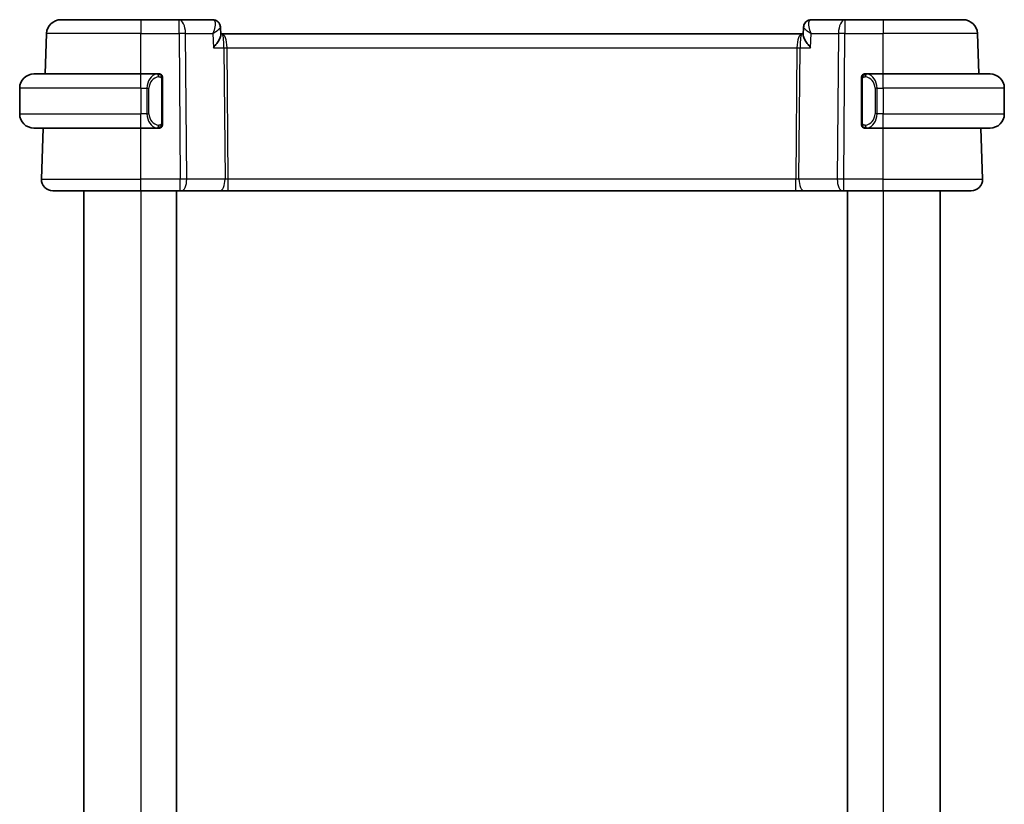
# Model space of a CAD drawing. Units: millimetres. Extents: x 14 to 2205, y 8 to 430.
# Drawn here: x 870 to 939, y 287 to 342 of the extents above; entities that cross this region are included whole.
import ezdxf

# ---------------------------------------------------------------- set-up
doc = ezdxf.new("R2010")
doc.units = ezdxf.units.MM
doc.layers.add('Visible (ISO)', color=7, linetype='Continuous', lineweight=35)
doc.layers.add('Visible Narrow (ISO)', color=7, linetype='Continuous', lineweight=25)

msp = doc.modelspace()

# ---------------------------------------------------------------- linework, layer by layer
at = {"layer": 'Visible (ISO)'}
for p, q in [((872.9513, 342.3324), (878.5666, 342.3324)), ((881.2397, 342.3324), (878.5666, 342.3324)), ((883.5948, 342.3324), (881.2397, 342.3324)), ((927.8934, 342.3324), (925.5383, 342.3324)), ((930.5666, 342.3324), (927.8934, 342.3324)), ((930.5666, 342.3324), (936.1818, 342.3324)), ((884.1335, 341.8049), (884.1564, 341.2424)), ((924.9767, 341.2424), (924.9997, 341.8055)), ((871.8529, 338.5324), (871.9519, 341.3673)), ((884.2479, 341.3324), (884.1527, 341.3324)), ((924.8852, 341.3324), (884.2479, 341.3324)), ((924.9804, 341.3324), (924.8852, 341.3324)), ((937.2802, 338.5324), (937.1812, 341.3673)), ((871.0666, 338.5324), (878.5666, 338.5324)), ((879.7701, 338.5324), (878.5666, 338.5324)), ((880.0666, 335.1066), (880.0666, 338.1582)), ((929.0666, 338.1582), (929.0666, 335.1066)), ((930.5666, 338.5324), (929.3606, 338.5324)), ((929.3868, 338.3121), (929.3868, 338.3121)), ((930.5666, 338.5324), (938.0666, 338.5324)), ((870.0666, 337.5324), (870.0666, 335.7324)), ((939.0666, 337.5324), (939.0666, 335.7324)), ((878.5666, 334.7324), (871.0666, 334.7324)), ((871.5955, 331.1603), (871.7202, 334.7324)), ((878.5666, 334.7324), (879.7725, 334.7324)), ((879.0507, 335.3324), (879.0505, 335.3324)), ((929.363, 334.7324), (930.5666, 334.7324)), ((929.9008, 335.3324), (929.9008, 335.3324)), ((938.0666, 334.7324), (930.5666, 334.7324)), ((937.5376, 331.1603), (937.4129, 334.7324)), ((878.5666, 330.3324), (872.395, 330.3324)), ((874.5665, 330.3324), (874.5665, 244.3324)), ((878.5666, 330.3324), (881.3238, 330.3324)), ((881.0665, 330.3324), (881.0665, 244.3324)), ((881.4132, 330.3324), (881.3238, 330.3324)), ((881.4132, 330.3324), (884.0967, 330.3324)), ((884.0967, 330.3324), (884.6777, 330.3324)), ((884.6777, 330.3324), (924.4554, 330.3324)), ((924.4554, 330.3324), (925.0364, 330.3324)), ((925.0364, 330.3324), (927.7199, 330.3324)), ((927.8093, 330.3324), (927.7199, 330.3324)), ((927.8093, 330.3324), (930.5666, 330.3324)), ((928.0665, 330.3324), (928.0665, 244.3324)), ((936.7381, 330.3324), (930.5666, 330.3324)), ((934.5665, 330.3324), (934.5665, 244.3324))]:
    msp.add_line(p, q, dxfattribs=at)
for centre, radius, start, end in [((872.9513, 341.3324), 1, 90, 178), ((936.1818, 341.3324), 1, 2, 90), ((871.0666, 337.5324), 1, 90, 180), ((879.8666, 338.3324), 0.2, 45, 90), ((879.8666, 338.3324), 0.2, 0, 45), ((929.2666, 338.3324), 0.2, 135, 180), ((929.2666, 338.3324), 0.2, 90, 135), ((938.0666, 337.5324), 1, 0, 90), ((871.0666, 335.7324), 1, 180, 270), ((938.0666, 335.7324), 1, 270, 0), ((879.8666, 334.9324), 0.2, 270, 315), ((879.8666, 334.9324), 0.2, 315, 0), ((929.2666, 334.9324), 0.2, 180, 225), ((929.2666, 334.9324), 0.2, 225, 270), ((872.395, 331.1324), 0.8, 178, 270), ((936.7381, 331.1324), 0.8, 270, 2)]:
    msp.add_arc(centre, radius, start, end, dxfattribs=at)
msp.add_ellipse((883.6178, 341.8239), major_axis=(0.2947, 0.4039), ratio=0.9527568, start_param=6.2792597, end_param=6.2792829, dxfattribs=at)
for points, knots in [([(883.5948, 342.3324), (883.6516, 342.3324), (883.7092, 342.3227), (883.8173, 342.2864), (883.8689, 342.2594), (883.914, 342.2264)], [0, 0, 0, 0, 0.017595521, 0.017595521, 0.035228605, 0.035228605, 0.035228605, 0.035228605]), ([(925.2193, 342.2266), (925.266, 342.2607), (925.3197, 342.2884), (925.4281, 342.3234), (925.4836, 342.3324), (925.5383, 342.3324)], [0.000029272, 0.000029272, 0.000029272, 0.000029272, 0.018278059, 0.018278059, 0.035228345, 0.035228345, 0.035228345, 0.035228345]), ([(883.9107, 342.2222), (883.9612, 342.1838), (884.0061, 342.1362), (884.0772, 342.03), (884.1042, 341.9697), (884.1273, 341.875), (884.1321, 341.8409), (884.1335, 341.8076)], [0, 0, 0, 0, 0.019509966, 0.019509966, 0.039181688, 0.039181688, 0.049909637, 0.049909637, 0.049909637, 0.049909637]), ([(883.914, 342.2264), (883.9613, 342.1918), (884.0031, 342.1489), (884.069, 342.0534), (884.0942, 342.0001), (884.1241, 341.9001), (884.1318, 341.853), (884.1337, 341.8072)], [0.000028317, 0.000028317, 0.000028317, 0.000028317, 0.017953111, 0.017953111, 0.035638433, 0.035638433, 0.050364835, 0.050364835, 0.050364835, 0.050364835]), ([(924.9997, 341.8075), (925.0015, 341.8599), (925.0112, 341.9144), (925.0469, 342.0196), (925.0741, 342.0715), (925.1395, 342.1588), (925.1773, 342.1959), (925.2193, 342.2266)], [0, 0, 0, 0, 0.016734173, 0.016734173, 0.03423753, 0.03423753, 0.050278466, 0.050278466, 0.050278466, 0.050278466]), ([(883.64, 340.3673), (883.641, 340.3684), (883.6419, 340.3695), (883.7271, 340.4714), (883.8059, 340.5716), (883.9448, 340.7634), (884.0061, 340.8566), (884.1181, 341.0595), (884.1468, 341.1451), (884.1562, 341.2178), (884.1569, 341.2306), (884.1564, 341.2424)], [-0.00045708, -0.00045708, -0.00045708, -0.00045708, 0, 0, 0.04182535, 0.04182535, 0.0834644, 0.0834644, 0.14017978, 0.14017978, 0.15322737, 0.15322737, 0.15322737, 0.15322737]), ([(925.4931, 340.3673), (925.4921, 340.3684), (925.4912, 340.3695), (925.406, 340.4714), (925.3273, 340.5715), (925.1885, 340.7632), (925.1271, 340.8564), (925.0151, 341.0593), (924.9863, 341.145), (924.9769, 341.2177), (924.9763, 341.2306), (924.9767, 341.2424)], [-0.13550558, -0.13550558, -0.13550558, -0.13550558, -0.13517906, -0.13517906, -0.10531562, -0.10531562, -0.07558511, -0.07558511, -0.03504512, -0.03504512, -0.02568325, -0.02568325, -0.02568325, -0.02568325]), ([(879.7992, 338.5324), (879.7938, 338.5324), (879.7888, 338.5324), (879.7845, 338.5324), (879.7794, 338.5324), (879.7752, 338.5324), (879.7725, 338.5324)], [0.74172688, 0.74172688, 0.74172688, 0.74172688, 0.86054632, 0.86054632, 0.86054632, 1, 1, 1, 1]), ([(879.8666, 338.5324), (879.8661, 338.5324), (879.8655, 338.5324), (879.8623, 338.5324), (879.8603, 338.5324), (879.8576, 338.5324), (879.8543, 338.5324), (879.8514, 338.5324), (879.8481, 338.5324), (879.8441, 338.5324), (879.8403, 338.5324), (879.8359, 338.5324), (879.8311, 338.5324), (879.8263, 338.5324), (879.8209, 338.5324), (879.8157, 338.5324), (879.81, 338.5324), (879.8044, 338.5324), (879.7992, 338.5324)], [0, 0, 0, 0, 0.19035453, 0.19035453, 0.19035453, 0.31386322, 0.31386322, 0.31386322, 0.42140608, 0.42140608, 0.42140608, 0.52396797, 0.52396797, 0.52396797, 0.62813475, 0.62813475, 0.62813475, 0.74172688, 0.74172688, 0.74172688, 0.74172688]), ([(880.0666, 338.2861), (880.0666, 338.2919), (880.0666, 338.2974), (880.0666, 338.3023), (880.0666, 338.3072), (880.0666, 338.3116), (880.0666, 338.3153), (880.0666, 338.319), (880.0666, 338.3221), (880.0666, 338.3245), (880.0666, 338.3269), (880.0666, 338.3286), (880.0666, 338.3298), (880.0666, 338.3301), (880.0666, 338.3303), (880.0666, 338.3305), (880.0666, 338.3313), (880.0666, 338.3318), (880.0666, 338.332), (880.0666, 338.3324), (880.0666, 338.3324), (880.0666, 338.3324)], [0.5, 0.5, 0.5, 0.5, 0.58502424, 0.58502424, 0.58502424, 0.66947181, 0.66947181, 0.66947181, 0.75324782, 0.75324782, 0.75324782, 0.83626522, 0.83626522, 0.83626522, 0.85443497, 0.85443497, 0.85443497, 0.91835525, 0.91835525, 0.91835525, 1, 1, 1, 1]), ([(880.0666, 338.1582), (880.0666, 338.1639), (880.0666, 338.1698), (880.0666, 338.1758), (880.0666, 338.1818), (880.0666, 338.188), (880.0666, 338.1944), (880.0666, 338.2007), (880.0666, 338.2072), (880.0666, 338.2138), (880.0666, 338.2203), (880.0666, 338.2269), (880.0666, 338.2334), (880.0666, 338.2399), (880.0666, 338.2463), (880.0666, 338.2523), (880.0666, 338.2586), (880.0666, 338.2645), (880.0666, 338.27), (880.0666, 338.2757), (880.0666, 338.2811), (880.0666, 338.2861)], [0, 0, 0, 0, 0.07187067, 0.07187067, 0.07187067, 0.14250295, 0.14250295, 0.14250295, 0.21256871, 0.21256871, 0.21256871, 0.28268769, 0.28268769, 0.28268769, 0.35348445, 0.35348445, 0.35348445, 0.42564648, 0.42564648, 0.42564648, 0.5, 0.5, 0.5, 0.5]), ([(929.0666, 338.3324), (929.0666, 338.3324), (929.0666, 338.3324), (929.0666, 338.3317), (929.0666, 338.3311), (929.0666, 338.33), (929.0666, 338.3279), (929.0666, 338.3259), (929.0666, 338.3231), (929.0666, 338.3193), (929.0666, 338.3156), (929.0666, 338.3109), (929.0666, 338.3055), (929.0666, 338.2998), (929.0666, 338.2934), (929.0666, 338.2864)], [0, 0, 0, 0, 0.10026775, 0.10026775, 0.10026775, 0.19847065, 0.19847065, 0.19847065, 0.29651622, 0.29651622, 0.29651622, 0.39628078, 0.39628078, 0.39628078, 0.5, 0.5, 0.5, 0.5]), ([(929.0666, 338.2864), (929.0666, 338.2746), (929.0666, 338.2606), (929.0666, 338.2459), (929.0666, 338.2315), (929.0666, 338.2164), (929.0666, 338.2012), (929.0666, 338.1995), (929.0666, 338.1977), (929.0666, 338.1959), (929.0666, 338.1829), (929.0666, 338.1701), (929.0666, 338.1582)], [0.5, 0.5, 0.5, 0.5, 0.6699894, 0.6699894, 0.6699894, 0.83656608, 0.83656608, 0.83656608, 0.85622576, 0.85622576, 0.85622576, 1, 1, 1, 1]), ([(929.3339, 338.5324), (929.3277, 338.5324), (929.321, 338.5324), (929.3142, 338.5324), (929.308, 338.5324), (929.3018, 338.5324), (929.2964, 338.5324), (929.291, 338.5324), (929.2864, 338.5324), (929.2826, 338.5324), (929.2783, 338.5324), (929.2749, 338.5324), (929.2722, 338.5324), (929.268, 338.5324), (929.2672, 338.5324), (929.2666, 338.5324)], [0.25827312, 0.25827312, 0.25827312, 0.25827312, 0.39314391, 0.39314391, 0.39314391, 0.51690147, 0.51690147, 0.51690147, 0.64201572, 0.64201572, 0.64201572, 0.78266988, 0.78266988, 0.78266988, 1, 1, 1, 1]), ([(929.3606, 338.5324), (929.3591, 338.5324), (929.3571, 338.5324), (929.3548, 338.5324), (929.3493, 338.5324), (929.3421, 338.5324), (929.3339, 338.5324)], [0.00000016, 0.00000016, 0.00000016, 0.00000016, 0.07789573, 0.07789573, 0.07789573, 0.25827312, 0.25827312, 0.25827312, 0.25827312]), ([(879.7725, 334.7324), (879.774, 334.7324), (879.776, 334.7324), (879.7783, 334.7324), (879.7838, 334.7324), (879.791, 334.7324), (879.7992, 334.7324)], [0.00000016, 0.00000016, 0.00000016, 0.00000016, 0.07789573, 0.07789573, 0.07789573, 0.25827312, 0.25827312, 0.25827312, 0.25827312]), ([(879.7992, 334.7324), (879.8054, 334.7324), (879.8122, 334.7324), (879.8189, 334.7324), (879.8251, 334.7324), (879.8313, 334.7324), (879.8367, 334.7324), (879.8421, 334.7324), (879.8467, 334.7324), (879.8505, 334.7324), (879.8548, 334.7324), (879.8582, 334.7324), (879.8609, 334.7324), (879.8651, 334.7324), (879.866, 334.7324), (879.8666, 334.7324)], [0.25827312, 0.25827312, 0.25827312, 0.25827312, 0.39314391, 0.39314391, 0.39314391, 0.51690147, 0.51690147, 0.51690147, 0.64201572, 0.64201572, 0.64201572, 0.78266988, 0.78266988, 0.78266988, 1, 1, 1, 1]), ([(880.0666, 334.9783), (880.0666, 334.9902), (880.0666, 335.0041), (880.0666, 335.0188), (880.0666, 335.0333), (880.0666, 335.0484), (880.0666, 335.0635), (880.0666, 335.0653), (880.0666, 335.0671), (880.0666, 335.0689), (880.0666, 335.0819), (880.0666, 335.0947), (880.0666, 335.1066)], [0.5, 0.5, 0.5, 0.5, 0.6699894, 0.6699894, 0.6699894, 0.83656608, 0.83656608, 0.83656608, 0.85622576, 0.85622576, 0.85622576, 1, 1, 1, 1]), ([(880.0666, 334.9324), (880.0666, 334.9324), (880.0666, 334.9324), (880.0666, 334.933), (880.0666, 334.9336), (880.0666, 334.9348), (880.0666, 334.9368), (880.0666, 334.9388), (880.0666, 334.9417), (880.0666, 334.9454), (880.0666, 334.9492), (880.0666, 334.9539), (880.0666, 334.9593), (880.0666, 334.9649), (880.0666, 334.9714), (880.0666, 334.9783)], [0, 0, 0, 0, 0.10026775, 0.10026775, 0.10026775, 0.19847065, 0.19847065, 0.19847065, 0.29651622, 0.29651622, 0.29651622, 0.39628078, 0.39628078, 0.39628078, 0.5, 0.5, 0.5, 0.5]), ([(929.0666, 335.1066), (929.0666, 335.1009), (929.0666, 335.095), (929.0666, 335.0889), (929.0666, 335.083), (929.0666, 335.0768), (929.0666, 335.0704), (929.0666, 335.0641), (929.0666, 335.0576), (929.0666, 335.051), (929.0666, 335.0445), (929.0666, 335.0379), (929.0666, 335.0314), (929.0666, 335.0249), (929.0666, 335.0185), (929.0666, 335.0124), (929.0666, 335.0062), (929.0666, 335.0003), (929.0666, 334.9948), (929.0666, 334.989), (929.0666, 334.9837), (929.0666, 334.9787)], [0, 0, 0, 0, 0.07187067, 0.07187067, 0.07187067, 0.14250295, 0.14250295, 0.14250295, 0.21256871, 0.21256871, 0.21256871, 0.28268769, 0.28268769, 0.28268769, 0.35348445, 0.35348445, 0.35348445, 0.42564648, 0.42564648, 0.42564648, 0.5, 0.5, 0.5, 0.5]), ([(929.0666, 334.9787), (929.0666, 334.9728), (929.0666, 334.9674), (929.0666, 334.9624), (929.0666, 334.9575), (929.0666, 334.9532), (929.0666, 334.9494), (929.0666, 334.9457), (929.0666, 334.9427), (929.0666, 334.9403), (929.0666, 334.9379), (929.0666, 334.9362), (929.0666, 334.935), (929.0666, 334.9347), (929.0666, 334.9345), (929.0666, 334.9342), (929.0666, 334.9335), (929.0666, 334.933), (929.0666, 334.9327), (929.0666, 334.9324), (929.0666, 334.9324), (929.0666, 334.9324)], [0.5, 0.5, 0.5, 0.5, 0.58502424, 0.58502424, 0.58502424, 0.66947181, 0.66947181, 0.66947181, 0.75324782, 0.75324782, 0.75324782, 0.83626522, 0.83626522, 0.83626522, 0.85443497, 0.85443497, 0.85443497, 0.91835525, 0.91835525, 0.91835525, 1, 1, 1, 1]), ([(929.2666, 334.7324), (929.267, 334.7324), (929.2676, 334.7324), (929.2708, 334.7324), (929.2728, 334.7324), (929.2755, 334.7324), (929.2788, 334.7324), (929.2817, 334.7324), (929.285, 334.7324), (929.289, 334.7324), (929.2928, 334.7324), (929.2972, 334.7324), (929.302, 334.7324), (929.3069, 334.7324), (929.3122, 334.7324), (929.3174, 334.7324), (929.3231, 334.7324), (929.3287, 334.7324), (929.3339, 334.7324)], [0, 0, 0, 0, 0.19035453, 0.19035453, 0.19035453, 0.31386322, 0.31386322, 0.31386322, 0.42140608, 0.42140608, 0.42140608, 0.52396797, 0.52396797, 0.52396797, 0.62813475, 0.62813475, 0.62813475, 0.74172688, 0.74172688, 0.74172688, 0.74172688]), ([(929.3339, 334.7324), (929.3393, 334.7324), (929.3443, 334.7324), (929.3486, 334.7324), (929.3537, 334.7324), (929.3579, 334.7324), (929.3606, 334.7324)], [0.74172688, 0.74172688, 0.74172688, 0.74172688, 0.86054632, 0.86054632, 0.86054632, 1, 1, 1, 1])]:
    msp.add_open_spline(points, degree=3, knots=knots, dxfattribs=at)
for points in [[(884.1335, 341.8076), (884.1335, 341.8076), (884.1335, 341.8077), (884.1335, 341.8077)], [(924.9996, 341.8076), (924.9997, 341.8095), (924.9998, 341.8115), (924.9999, 341.8134)], [(924.9997, 341.8075), (924.9997, 341.8075), (924.9997, 341.8075), (924.9997, 341.8074)]]:
    msp.add_open_spline(points, degree=3, dxfattribs=at)
at = {"layer": 'Visible Narrow (ISO)'}
for p, q in [((878.5666, 342.3324), (878.5666, 341.3673)), ((881.2397, 341.3673), (881.2397, 342.3324)), ((927.8934, 342.3324), (927.8934, 341.3673)), ((930.5666, 342.3324), (930.5666, 341.3673)), ((884.1064, 341.745), (884.1064, 341.7453)), ((925.0267, 341.7449), (925.0267, 341.7454)), ((878.5666, 341.3673), (871.9519, 341.3673)), ((878.5666, 341.3673), (881.2397, 341.3673)), ((878.5666, 338.5324), (878.5666, 341.3673)), ((881.2397, 341.3673), (881.3238, 331.1603)), ((881.7707, 331.1603), (881.6866, 341.3673)), ((881.6866, 341.3673), (883.5993, 341.3673)), ((883.5993, 341.3673), (883.64, 340.3673)), ((925.4931, 340.3673), (925.5338, 341.3673)), ((925.5338, 341.3673), (927.4465, 341.3673)), ((927.4465, 341.3673), (927.3624, 331.1603)), ((927.8093, 331.1603), (927.8934, 341.3673)), ((927.8934, 341.3673), (930.5666, 341.3673)), ((930.5666, 338.5324), (930.5666, 341.3673)), ((937.1812, 341.3673), (930.5666, 341.3673)), ((883.64, 340.3673), (884.3783, 340.3673)), ((884.3783, 340.3673), (884.4542, 331.1603)), ((884.5507, 340.8498), (884.5509, 340.8498)), ((884.6777, 331.1603), (884.6018, 340.3673)), ((884.6018, 340.3673), (924.5313, 340.3673)), ((924.5313, 340.3673), (924.4554, 331.1603)), ((924.5822, 340.8498), (924.5824, 340.8498)), ((924.6789, 331.1603), (924.7548, 340.3673)), ((924.7548, 340.3673), (925.4931, 340.3673)), ((878.5666, 337.5324), (878.5666, 338.5324)), ((880.008, 338.1582), (880.0513, 338.1582)), ((880.008, 338.1582), (880.008, 335.1066)), ((880.0513, 338.1582), (880.0666, 338.1582)), ((929.0666, 338.1582), (929.0818, 338.1582)), ((929.0818, 338.1582), (929.1251, 338.1582)), ((929.1251, 335.1066), (929.1251, 338.1582)), ((930.5666, 337.5324), (930.5666, 338.5324)), ((878.5666, 337.5324), (870.0666, 337.5324)), ((878.5666, 337.5324), (878.9837, 337.5324)), ((878.5666, 337.5324), (878.5666, 335.7324)), ((878.9837, 337.5324), (879.1251, 337.5324)), ((878.9837, 337.5324), (878.9837, 335.7324)), ((879.1251, 335.7324), (879.1251, 337.5324)), ((930.1494, 337.5324), (930.008, 337.5324)), ((930.008, 337.5324), (930.008, 335.7324)), ((930.1494, 335.7324), (930.1494, 337.5324)), ((930.1494, 337.5324), (930.5666, 337.5324)), ((939.0666, 337.5324), (930.5666, 337.5324)), ((930.5666, 337.5324), (930.5666, 335.7324)), ((870.0666, 335.7324), (878.5666, 335.7324)), ((878.9837, 335.7324), (878.5666, 335.7324)), ((878.5666, 334.7324), (878.5666, 335.7324)), ((878.9837, 335.7324), (879.1251, 335.7324)), ((930.1494, 335.7324), (930.008, 335.7324)), ((930.5666, 335.7324), (930.1494, 335.7324)), ((930.5666, 334.7324), (930.5666, 335.7324)), ((930.5666, 335.7324), (939.0666, 335.7324)), ((878.5666, 331.1603), (878.5666, 334.7324)), ((880.0513, 335.1066), (880.008, 335.1066)), ((880.0666, 335.1066), (880.0513, 335.1066)), ((929.0818, 335.1066), (929.0666, 335.1066)), ((929.1251, 335.1066), (929.0818, 335.1066)), ((930.5666, 331.1603), (930.5666, 334.7324)), ((871.5955, 331.1603), (878.5666, 331.1603)), ((878.5666, 330.3324), (878.5666, 331.1603)), ((881.3238, 331.1603), (878.5666, 331.1603)), ((881.3238, 330.3324), (881.3238, 331.1603)), ((884.4542, 331.1603), (881.7707, 331.1603)), ((884.6777, 330.3324), (884.6777, 331.1603)), ((924.4554, 331.1603), (884.6777, 331.1603)), ((924.4554, 330.3324), (924.4554, 331.1603)), ((927.3624, 331.1603), (924.6789, 331.1603)), ((927.8093, 330.3324), (927.8093, 331.1603)), ((930.5666, 331.1603), (927.8093, 331.1603)), ((930.5666, 330.3324), (930.5666, 331.1603)), ((930.5666, 331.1603), (937.5376, 331.1603)), ((878.5665, 330.3324), (878.5665, 244.3324)), ((930.5665, 330.3324), (930.5665, 244.3324))]:
    msp.add_line(p, q, dxfattribs=at)
for centre, start, end in [((879.9251, 337.5324), 97.635382, 180), ((929.208, 337.5324), 0, 82.364618), ((879.9251, 335.7324), 180, 262.364618), ((929.208, 335.7324), 277.635382, 0)]:
    msp.add_arc(centre, 0.8, start, end, dxfattribs=at)
for centre, major_axis, ratio, start_param, end_param in [((881.2397, 341.3324), (0, 1), 0.4472136, 4.7472956, 6.2831853), ((883.615, 341.3207), (-0.023, 1.0117), 0.3453577, 6.0923775, 6.2753144), ((883.6178, 341.8239), (0.2947, 0.4039), 0.9527568, 6.2793228, 6.8523037), ((883.5948, 341.8324), (0, 0.5), 0.970278, 5.8393667, 5.8851139), ((925.5153, 341.8239), (-0.2947, 0.4039), 0.9527568, 5.7140669, 6.2867697), ((925.5181, 341.3207), (0.023, 1.0117), 0.3453577, 0.0078709, 0.1908078), ((927.8934, 341.3324), (0, 1), 0.4472136, 0, 1.5358897), ((883.6178, 341.8239), (0.2947, 0.4039), 0.9527568, 5.8865909, 6.2790173), ((925.5153, 341.8239), (-0.2947, 0.4039), 0.9527568, 0.004168, 0.0687739), ((881.2397, 341.3324), (1, 0.0082), 0.0348983, 1.1071486, 1.5705086), ((884.2479, 340.3324), (0, 1), 0.354102, 4.7472956, 6.2831853), ((884.2479, 340.3324), (0, -1), 0.1304952, 1.6057029, 3.1415927), ((924.8852, 340.3324), (0, -1), 0.354102, 3.1415927, 4.6774824), ((924.8852, 340.3324), (0, 1), 0.1304952, 0, 1.5358897), ((927.8934, 341.3324), (1, -0.0082), 0.0348983, 1.571084, 2.034444), ((884.6018, 340.3847), (0.5, 0.0041), 0.0348983, 4.2487413, 4.7121013), ((924.5313, 340.3847), (0.5, -0.0041), 0.0348983, 4.7126767, 5.1760367), ((879.7837, 337.5324), (0, -1), 0.8, 3.2748552, 4.712389), ((879.6774, 338.3253), (-0.0266, 0.1982), 0.7039511, 5.3566507, 6.0950034), ((879.6774, 338.3253), (-0.0266, 0.1982), 0.7039511, 4.618298, 5.3566507), ((929.4557, 338.3253), (-0.0266, -0.1982), 0.7039511, 4.0681273, 4.8064799), ((929.4557, 338.3253), (0.0266, 0.1982), 0.7039511, 0.1881819, 0.9265346), ((929.3494, 337.5324), (0, 1), 0.8, 4.712389, 6.1499228), ((879.7837, 335.7324), (0, -1), 0.8, 4.712389, 6.1499228), ((929.3494, 335.7324), (0, 1), 0.8, 3.2748552, 4.712389), ((879.6774, 334.9395), (-0.0266, -0.1982), 0.7039511, 0.1881819, 0.9265346), ((879.6774, 334.9395), (0.0266, 0.1982), 0.7039511, 4.0681273, 4.8064799), ((929.4557, 334.9395), (0.0266, -0.1982), 0.7039511, 4.618298, 5.3566507), ((929.4557, 334.9395), (0.0266, -0.1982), 0.7039511, 5.3566507, 6.0950034), ((881.3237, 331.1324), (-1, -0.0066), 0.0279186, 4.2487874, 4.7121474), ((881.4132, 331.1324), (0, -0.8), 0.4472136, 0, 1.6057029), ((884.0967, 331.1324), (0, -0.8), 0.4472136, 0, 1.6057029), ((884.6781, 331.1324), (-0.5001, 0.0066), 0.0558116, 4.7138767, 5.1772367), ((924.455, 331.1324), (-0.5001, -0.0066), 0.0558116, 4.2475413, 4.7109013), ((925.0364, 331.1324), (0, -0.8), 0.4472136, 4.6774824, 6.2831853), ((927.7199, 331.1324), (0, -0.8), 0.4472136, 4.6774824, 6.2831853), ((927.8094, 331.1324), (-1, 0.0066), 0.0279186, 4.7126306, 5.1759906)]:
    msp.add_ellipse(centre, major_axis=major_axis, ratio=ratio, start_param=start_param, end_param=end_param, dxfattribs=at)
for points, knots in [([(883.6587, 342.3155), (883.7334, 342.2759), (883.7648, 342.1706), (883.765, 342.0425), (883.7651, 341.9784), (883.7576, 341.9091), (883.7444, 341.8364), (883.7175, 341.689), (883.6666, 341.5277), (883.5993, 341.3673)], [0, 0, 0, 0, 0.033161561, 0.033161561, 0.033161561, 0.049742342, 0.049742342, 0.049742342, 0.083318638, 0.083318638, 0.083318638, 0.083318638]), ([(925.5338, 341.3673), (925.5329, 341.3693), (925.5321, 341.3712), (925.4653, 341.5317), (925.391, 341.7693), (925.3532, 342.1173), (925.3997, 342.2759), (925.4744, 342.3155)], [-0.000414735, -0.000414735, -0.000414735, -0.000414735, 0, 0, 0.033161561, 0.049742342, 0.082903903, 0.082903903, 0.082903903, 0.082903903]), ([(883.5993, 341.3673), (883.7396, 341.4497), (883.864, 341.5317), (883.9595, 341.6061), (883.9929, 341.6321), (884.0226, 341.6571), (884.0477, 341.6808), (884.0582, 341.6906), (884.0678, 341.7002), (884.0765, 341.7095), (884.1131, 341.7485), (884.1346, 341.7829), (884.1335, 341.8076)], [-0.083318638, -0.083318638, -0.083318638, -0.083318638, -0.049742342, -0.049742342, -0.049742342, -0.03801911, -0.03801911, -0.03801911, -0.033161561, -0.033161561, -0.033161561, -0.012854433, -0.012854433, -0.012854433, -0.012854433]), ([(924.9997, 341.8074), (924.9988, 341.7828), (925.0382, 341.7204), (925.2072, 341.5729), (925.3905, 341.4518), (925.5303, 341.3693), (925.532, 341.3683), (925.5338, 341.3673)], [-0.070010773, -0.070010773, -0.070010773, -0.070010773, -0.049742342, -0.033161561, 0, 0, 0.000414735, 0.000414735, 0.000414735, 0.000414735]), ([(879.7725, 338.5324), (879.7717, 338.5324), (879.7703, 338.5324), (879.7685, 338.5324), (879.7646, 338.5323), (879.7584, 338.5322), (879.7511, 338.5319), (879.7456, 338.5316), (879.7396, 338.5312), (879.7333, 338.5307), (879.7274, 338.5302), (879.7211, 338.5296), (879.7151, 338.5289), (879.7084, 338.5282), (879.702, 338.5273), (879.6964, 338.5265), (879.6872, 338.5252), (879.68, 338.524), (879.6774, 338.5235)], [0.00000014, 0.00000014, 0.00000014, 0.00000014, 0.09424462, 0.09424462, 0.09424462, 0.29608497, 0.29608497, 0.29608497, 0.44613462, 0.44613462, 0.44613462, 0.58843853, 0.58843853, 0.58843853, 0.74422937, 0.74422937, 0.74422937, 1, 1, 1, 1]), ([(879.8188, 338.3253), (879.8245, 338.326), (879.8301, 338.3268), (879.8361, 338.3273), (879.8421, 338.3278), (879.8483, 338.3281), (879.8549, 338.3281), (879.8614, 338.328), (879.8683, 338.3276), (879.8753, 338.3268), (879.8822, 338.326), (879.8894, 338.3248), (879.8964, 338.3231), (879.9035, 338.3215), (879.9105, 338.3195), (879.9172, 338.317), (879.9239, 338.3145), (879.9304, 338.3115), (879.9366, 338.3081), (879.9428, 338.3047), (879.9488, 338.3008), (879.9544, 338.2965)], [0, 0, 0, 0, 0.071275, 0.071275, 0.071275, 0.14246065, 0.14246065, 0.14246065, 0.21364074, 0.21364074, 0.21364074, 0.28489899, 0.28489899, 0.28489899, 0.35632005, 0.35632005, 0.35632005, 0.42799051, 0.42799051, 0.42799051, 0.5, 0.5, 0.5, 0.5]), ([(879.9544, 338.2965), (879.96, 338.2921), (879.9654, 338.2873), (879.9704, 338.282), (879.9754, 338.2767), (879.98, 338.271), (879.9841, 338.265), (879.9882, 338.259), (879.9918, 338.2527), (879.9947, 338.2461), (879.9977, 338.2395), (880.0001, 338.2327), (880.002, 338.2259), (880.0036, 338.2196), (880.0049, 338.2133), (880.0057, 338.2067), (880.0068, 338.1989), (880.0074, 338.1902), (880.0077, 338.1816), (880.008, 338.1738), (880.008, 338.1661), (880.008, 338.1582)], [0.5, 0.5, 0.5, 0.5, 0.57172447, 0.57172447, 0.57172447, 0.6426242, 0.6426242, 0.6426242, 0.71336021, 0.71336021, 0.71336021, 0.78457822, 0.78457822, 0.78457822, 0.85049403, 0.85049403, 0.85049403, 0.92879556, 0.92879556, 0.92879556, 1, 1, 1, 1]), ([(929.1251, 338.1582), (929.1251, 338.1762), (929.1252, 338.1948), (929.1281, 338.2122), (929.1309, 338.2293), (929.1365, 338.2451), (929.1449, 338.2591), (929.1537, 338.2741), (929.1657, 338.2869), (929.1782, 338.2965)], [0, 0, 0, 0, 0.16464555, 0.16464555, 0.16464555, 0.3268563, 0.3268563, 0.3268563, 0.5, 0.5, 0.5, 0.5]), ([(929.1782, 338.2965), (929.1862, 338.3025), (929.1949, 338.3077), (929.2042, 338.3121), (929.2133, 338.3164), (929.2229, 338.3199), (929.2331, 338.3225), (929.2426, 338.325), (929.2523, 338.3266), (929.2616, 338.3274), (929.2711, 338.3282), (929.2803, 338.3283), (929.2892, 338.3278), (929.298, 338.3273), (929.3064, 338.3264), (929.3143, 338.3253)], [0.5, 0.5, 0.5, 0.5, 0.60524772, 0.60524772, 0.60524772, 0.707891, 0.707891, 0.707891, 0.80414857, 0.80414857, 0.80414857, 0.90207429, 0.90207429, 0.90207429, 1, 1, 1, 1]), ([(929.4557, 338.5235), (929.4524, 338.5241), (929.4419, 338.5259), (929.4292, 338.5275), (929.4211, 338.5286), (929.412, 338.5296), (929.4033, 338.5304), (929.3943, 338.5312), (929.3857, 338.5317), (929.3785, 338.532), (929.3695, 338.5324), (929.3629, 338.5323), (929.3606, 338.5324)], [0, 0, 0, 0, 0.3215828, 0.3215828, 0.3215828, 0.5255123, 0.5255123, 0.5255123, 0.7373622, 0.7373622, 0.7373622, 1, 1, 1, 1]), ([(879.6774, 334.7413), (879.6807, 334.7407), (879.6912, 334.7389), (879.7039, 334.7372), (879.712, 334.7362), (879.7211, 334.7352), (879.7298, 334.7344), (879.7388, 334.7336), (879.7474, 334.733), (879.7546, 334.7328), (879.7636, 334.7324), (879.7702, 334.7324), (879.7725, 334.7324)], [0, 0, 0, 0, 0.3215828, 0.3215828, 0.3215828, 0.5255123, 0.5255123, 0.5255123, 0.7373622, 0.7373622, 0.7373622, 1, 1, 1, 1]), ([(879.9549, 334.9683), (879.9469, 334.9623), (879.9382, 334.957), (879.9289, 334.9526), (879.9199, 334.9484), (879.9102, 334.9449), (879.9, 334.9422), (879.8905, 334.9398), (879.8808, 334.9382), (879.8715, 334.9374), (879.862, 334.9365), (879.8528, 334.9365), (879.8439, 334.937), (879.8351, 334.9374), (879.8267, 334.9384), (879.8188, 334.9395)], [0.5, 0.5, 0.5, 0.5, 0.60524772, 0.60524772, 0.60524772, 0.707891, 0.707891, 0.707891, 0.80414857, 0.80414857, 0.80414857, 0.90207429, 0.90207429, 0.90207429, 1, 1, 1, 1]), ([(880.008, 335.1066), (880.008, 335.0885), (880.0079, 335.0699), (880.005, 335.0526), (880.0022, 335.0355), (879.9966, 335.0196), (879.9882, 335.0056), (879.9794, 334.9907), (879.9674, 334.9779), (879.9549, 334.9683)], [0, 0, 0, 0, 0.16464555, 0.16464555, 0.16464555, 0.3268563, 0.3268563, 0.3268563, 0.5, 0.5, 0.5, 0.5]), ([(929.1787, 334.9683), (929.1731, 334.9726), (929.1677, 334.9775), (929.1627, 334.9828), (929.1577, 334.988), (929.1531, 334.9937), (929.149, 334.9997), (929.1449, 335.0058), (929.1413, 335.0121), (929.1384, 335.0187), (929.1354, 335.0253), (929.133, 335.0321), (929.1312, 335.0389), (929.1295, 335.0452), (929.1283, 335.0515), (929.1274, 335.058), (929.1263, 335.0659), (929.1257, 335.0746), (929.1254, 335.0831), (929.1251, 335.0909), (929.1251, 335.0986), (929.1251, 335.1066)], [0.5, 0.5, 0.5, 0.5, 0.57172447, 0.57172447, 0.57172447, 0.6426242, 0.6426242, 0.6426242, 0.71336021, 0.71336021, 0.71336021, 0.78457822, 0.78457822, 0.78457822, 0.85049403, 0.85049403, 0.85049403, 0.92879556, 0.92879556, 0.92879556, 1, 1, 1, 1]), ([(929.3143, 334.9395), (929.3086, 334.9387), (929.303, 334.938), (929.297, 334.9375), (929.291, 334.9369), (929.2848, 334.9366), (929.2782, 334.9367), (929.2717, 334.9368), (929.2648, 334.9372), (929.2579, 334.938), (929.2509, 334.9388), (929.2437, 334.94), (929.2367, 334.9416), (929.2296, 334.9433), (929.2227, 334.9453), (929.2159, 334.9478), (929.2092, 334.9503), (929.2027, 334.9532), (929.1965, 334.9566), (929.1903, 334.9601), (929.1844, 334.9639), (929.1787, 334.9683)], [0, 0, 0, 0, 0.071275, 0.071275, 0.071275, 0.14246065, 0.14246065, 0.14246065, 0.21364074, 0.21364074, 0.21364074, 0.28489899, 0.28489899, 0.28489899, 0.35632005, 0.35632005, 0.35632005, 0.42799051, 0.42799051, 0.42799051, 0.5, 0.5, 0.5, 0.5]), ([(929.3606, 334.7324), (929.3614, 334.7324), (929.3628, 334.7324), (929.3646, 334.7324), (929.3685, 334.7324), (929.3747, 334.7326), (929.382, 334.7329), (929.3875, 334.7332), (929.3935, 334.7335), (929.3998, 334.7341), (929.4057, 334.7346), (929.412, 334.7352), (929.418, 334.7359), (929.4247, 334.7366), (929.4311, 334.7374), (929.4367, 334.7383), (929.4459, 334.7396), (929.4531, 334.7408), (929.4557, 334.7413)], [0.00000014, 0.00000014, 0.00000014, 0.00000014, 0.09424462, 0.09424462, 0.09424462, 0.29608497, 0.29608497, 0.29608497, 0.44613462, 0.44613462, 0.44613462, 0.58843853, 0.58843853, 0.58843853, 0.74422937, 0.74422937, 0.74422937, 1, 1, 1, 1])]:
    msp.add_open_spline(points, degree=3, knots=knots, dxfattribs=at)
for points in [[(879.9921, 338.4345), (879.9862, 338.4384), (879.9736, 338.4455), (879.9517, 338.4547), (879.9246, 338.4616), (879.8914, 338.4667), (879.8517, 338.4688), (879.8101, 338.4661), (879.7859, 338.4616), (879.773, 338.4593)], [(879.9921, 338.4345), (879.9795, 338.4522), (879.9515, 338.4817), (879.8798, 338.5201), (879.8239, 338.5324), (879.7992, 338.5324)], [(879.9921, 338.4345), (879.9909, 338.4259), (879.9882, 338.4067), (879.9772, 338.3563), (879.9633, 338.3152), (879.9544, 338.2965)], [(879.9921, 338.4345), (879.9927, 338.4388), (879.9939, 338.4467), (879.9957, 338.4568), (879.998, 338.4651), (880.001, 338.4714), (880.0052, 338.4742), (880.0069, 338.474), (880.008, 338.4738)], [(879.9921, 338.4345), (879.9975, 338.427), (880.0076, 338.4108), (880.0208, 338.3822), (880.0324, 338.3476), (880.042, 338.305), (880.0488, 338.2546), (880.0516, 338.2035), (880.0513, 338.1738), (880.0513, 338.1582)], [(879.9921, 338.4345), (880.0059, 338.4255), (880.0295, 338.4049), (880.0588, 338.35), (880.0666, 338.3056), (880.0666, 338.2861)], [(929.1408, 338.4347), (929.127, 338.4256), (929.1035, 338.4051), (929.0743, 338.3504), (929.0666, 338.306), (929.0666, 338.2864)], [(929.1408, 338.4347), (929.1282, 338.417), (929.1071, 338.3777), (929.0831, 338.2745), (929.0818, 338.1947), (929.0818, 338.1582)], [(929.1408, 338.4347), (929.1401, 338.4399), (929.1388, 338.4492), (929.1365, 338.4604), (929.1334, 338.4693), (929.1289, 338.4743), (929.1266, 338.474), (929.1251, 338.4738)], [(929.1408, 338.4347), (929.1535, 338.4524), (929.1817, 338.4818), (929.2533, 338.5201), (929.3092, 338.5324), (929.3339, 338.5324)], [(929.1408, 338.4347), (929.1491, 338.4401), (929.1671, 338.4497), (929.2018, 338.4609), (929.2479, 338.4682), (929.307, 338.4686), (929.342, 338.4626), (929.3601, 338.4593)], [(929.1408, 338.4347), (929.142, 338.426), (929.1447, 338.4066), (929.1555, 338.3563), (929.1693, 338.3152), (929.1782, 338.2965)], [(879.9923, 334.8301), (879.984, 334.8247), (879.966, 334.8151), (879.9313, 334.8038), (879.8852, 334.7966), (879.8261, 334.7962), (879.7911, 334.8022), (879.773, 334.8055)], [(879.9923, 334.8301), (879.9796, 334.8124), (879.9514, 334.783), (879.8798, 334.7446), (879.8239, 334.7324), (879.7992, 334.7324)], [(879.9923, 334.8301), (879.9911, 334.8388), (879.9884, 334.8581), (879.9776, 334.9085), (879.9638, 334.9495), (879.9549, 334.9683)], [(879.9923, 334.8301), (880.0049, 334.8478), (880.026, 334.887), (880.05, 334.9903), (880.0513, 335.07), (880.0513, 335.1066)], [(879.9923, 334.8301), (880.0061, 334.8391), (880.0296, 334.8597), (880.0588, 334.9144), (880.0666, 334.9588), (880.0666, 334.9783)], [(879.9923, 334.8301), (879.993, 334.8249), (879.9943, 334.8156), (879.9966, 334.8043), (879.9997, 334.7955), (880.0042, 334.7905), (880.0065, 334.7908), (880.008, 334.791)], [(929.141, 334.8302), (929.1272, 334.8393), (929.1036, 334.8599), (929.0743, 334.9148), (929.0666, 334.9592), (929.0666, 334.9787)], [(929.141, 334.8302), (929.1356, 334.8378), (929.1255, 334.854), (929.1123, 334.8825), (929.1007, 334.9172), (929.0911, 334.9597), (929.0843, 335.0102), (929.0815, 335.0613), (929.0818, 335.0909), (929.0818, 335.1066)], [(929.141, 334.8302), (929.1404, 334.8259), (929.1392, 334.818), (929.1374, 334.808), (929.1351, 334.7996), (929.1321, 334.7934), (929.1279, 334.7906), (929.1262, 334.7908), (929.1251, 334.791)], [(929.141, 334.8302), (929.1422, 334.8389), (929.1449, 334.8581), (929.1559, 334.9085), (929.1698, 334.9495), (929.1787, 334.9683)], [(929.141, 334.8302), (929.1469, 334.8264), (929.1595, 334.8193), (929.1814, 334.8101), (929.2085, 334.8031), (929.2417, 334.798), (929.2814, 334.7959), (929.323, 334.7987), (929.3472, 334.8031), (929.3601, 334.8055)], [(929.141, 334.8302), (929.1536, 334.8126), (929.1816, 334.7831), (929.2533, 334.7446), (929.3092, 334.7324), (929.3339, 334.7324)]]:
    msp.add_open_spline(points, degree=3, dxfattribs=at)

doc.saveas('drawing.dxf')
